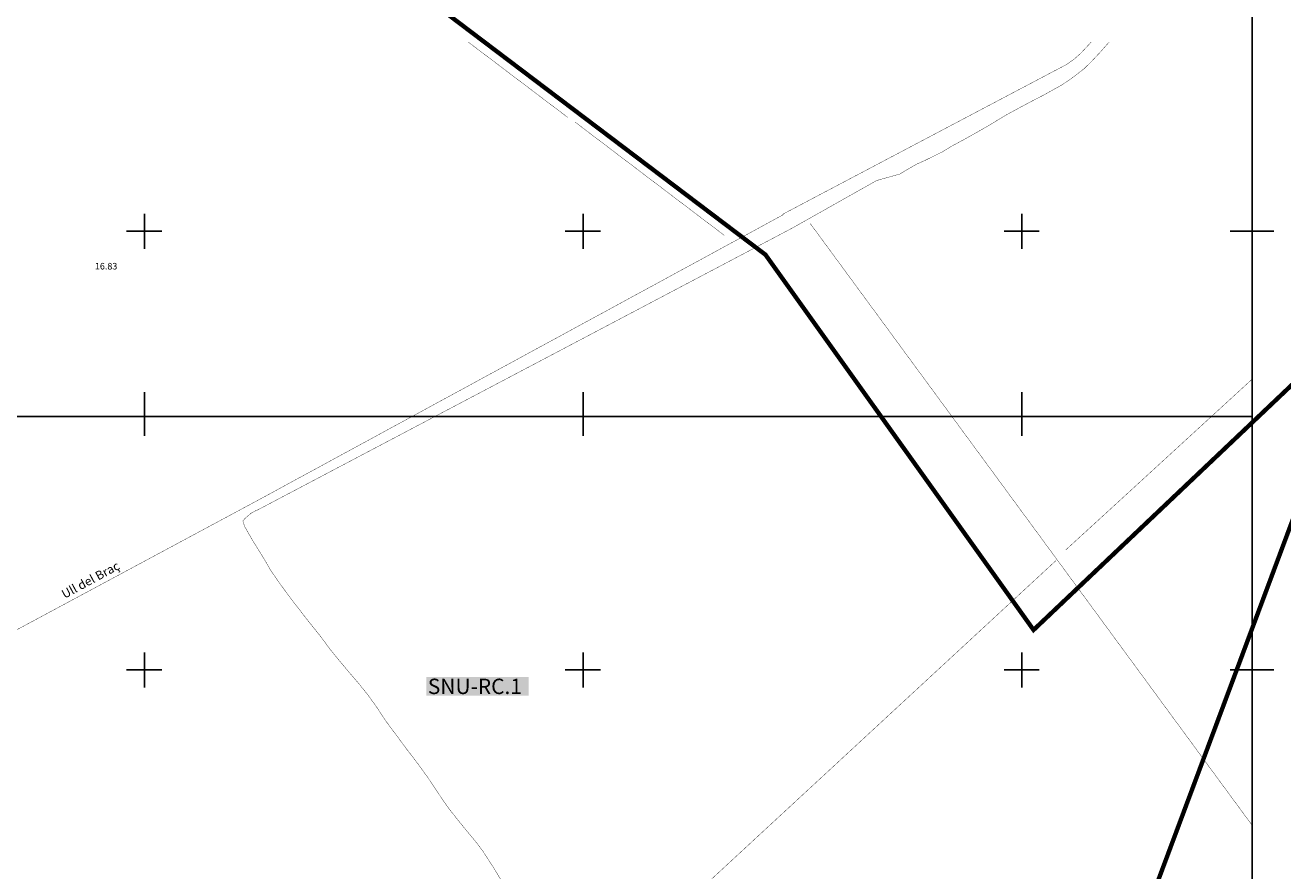
# Model space of a CAD drawing. Units: millimetres. Extents: x 592 to 1502962, y -10407 to 8833785.
# Drawn here: x 747073 to 747359, y 4418454 to 4418647 of the extents above; entities that cross this region are included whole.
import ezdxf
from ezdxf.enums import TextEntityAlignment as Align

# ---------------------------------------------------------------- set-up
doc = ezdxf.new("R2010")
doc.units = ezdxf.units.MM
doc.header["$LTSCALE"] = 3
doc.header["$PDMODE"] = 2
doc.header["$PDSIZE"] = 2
for name, pattern in [('MORSE_D', [1.25, 0.5, -0.25, 0, -0.25, 0, -0.25]), ('RAYITAS', [0.375, 0.25, -0.125]), ('TRAZOS', [0.75, 0.5, -0.25])]:
    doc.linetypes.add(name, pattern=pattern)
for name, color, linetype in [('0000 PG Cuadricula', 7, 'Continuous'), ('0000 PG Cuadricula bloques', 7, 'Continuous'), ('0000 PG Cuadricula puntos', 20, 'Continuous'), ('00015 PG Ombrejats qualificacions', 254, 'Continuous'), ('00050 PG Divisio fulles imprimir', 7, 'Continuous'), ('00501 PG C TEXTS', 7, 'Continuous'), ('00502 PG C LZNU', 7, 'Continuous'), ('006 Top. Text de cota', 42, 'Continuous'), ('125 Top. Divisions cultius -no es el parcel·lari-', 40, 'TRAZOS'), ('162 Top. Sequia', 140, 'MORSE_D')]:
    doc.layers.add(name, color=color, linetype=linetype)
doc.layers.add('085 Top. Camins i sendes', color=7, linetype='Continuous', true_color=0xffab57)
doc.styles.get("Standard").update_dxf_attribs({"font": 'arial.ttf'})
doc.styles.add('SUELO', font='arial.ttf')

# ---------------------------------------------------------------- blocks, each defined once
blk = doc.blocks.new('cuadricula')
at = {"layer": '0000 PG Cuadricula bloques'}
for points in [[(0, 3.935054558329284), (0, -4.051518770866096)], [(-4.09020454948768, 0), (3.905127420090139, 0)]]:
    blk.add_lwpolyline(points, dxfattribs=at)
blk = doc.blocks.new('CUADRICULA PUNTOS COORDENADAS 100')
at = {"layer": '0000 PG Cuadricula'}
for p in [(747100, 4418600), (747200, 4418600), (747300, 4418600), (747100, 4418500), (747200, 4418500), (747300, 4418500)]:
    blk.add_point(p, dxfattribs=at)
at = {"layer": '0000 PG Cuadricula puntos', "color": 1}
for p in [(747100, 4418600), (747100, 4418600), (747200, 4418600), (747200, 4418600), (747300, 4418600), (747300, 4418600), (747100, 4418500), (747200, 4418500), (747300, 4418500)]:
    blk.add_point(p, dxfattribs=at)
at = {"layer": '0000 PG Cuadricula bloques', "color": 1}
for p in [(747100, 4418600), (747200, 4418600), (747300, 4418600), (747100, 4418500), (747200, 4418500), (747300, 4418500)]:
    blk.add_blockref('cuadricula', p, dxfattribs=at)

msp = doc.modelspace()

# ---------------------------------------------------------------- hatches: boundary and pattern name
at = {"layer": '00015 PG Ombrejats qualificacions'}
h = msp.add_hatch(dxfattribs=at)
h.set_pattern_fill('ZIGZAG', color=256, angle=135, style=0)
h.set_pattern_definition([(135, (-110.2769519163994, -209.0454574255273), (-4.490128060534577, 4.440892098500626e-16), [3.175, -3.175]), (225, (-112.5220159466844, -206.8003933951259), (-4.440892098500626e-16, -4.490128060534577), [3.175, -3.175])])
h.paths.add_polyline_path([(746808.920787796, 4418344.860614833), (746810.8737203296, 4418354.56330733), (746790.9346065833, 4418384.537164319), (746781.2275753354, 4418386.490970144), (746638.5752386518, 4418291.688206543), (746666.2480070003, 4418250.044264647)])
h.paths.add_polyline_path([(746988.0228428814, 4418463.8868445), (746984.1572091402, 4418469.703570353), (746960.3482476356, 4418505.529572291), (746799.5503762298, 4418398.667792495), (746797.5974436951, 4418388.9651), (746817.5365574413, 4418358.99124301), (746827.2435886901, 4418357.037437182)])
edge = h.paths.add_edge_path()
edge.add_arc((747096.3493842112, 4418374.985204032), 34.9999999970402, 150.8354132704909, 182.6571805553082, ccw=False)
edge.add_line((747065.7865636068, 4418392.041405147), (747021.5447779397, 4418458.54872204))
edge.add_line((747021.5447779397, 4418458.54872204), (747011.8377466911, 4418460.502527867))
edge.add_line((747011.8377466911, 4418460.502527867), (746836.1054166787, 4418343.715723485))
edge.add_line((746836.1054166787, 4418343.715723485), (746834.1524841456, 4418334.013030988))
edge.add_line((746834.1524841456, 4418334.013030988), (746881.7848103545, 4418262.408818692))
edge.add_line((746881.7848103545, 4418262.408818692), (746891.4918416012, 4418260.455012866))
edge.add_line((746891.4918416012, 4418260.455012866), (747061.3870161946, 4418373.362606588))
edge = h.paths.add_edge_path()
edge.add_line((747194.7211403084, 4418227.03641977), (747237.777263277, 4418255.685980137))
edge.add_arc((747384.4519678291, 4418232.685663802), 148.4671125433814, 160.5416132968823, 171.0879249941563, ccw=False)
edge.add_line((747244.4647499921, 4418282.14334621), (747117.9269028755, 4418347.067276308))
edge.add_line((747117.9269028755, 4418347.067276308), (747116.0096222683, 4418345.430572303))
edge.add_line((747116.0096222683, 4418345.430572303), (747194.7211403084, 4418227.03641977))
edge = h.paths.add_edge_path()
edge.add_arc((747096.3493842126, 4418374.98520403), 34.99999999771809, 244.5566267184053, 276.3783940053364, ccw=False)
edge.add_line((747081.312724772, 4418343.379842575), (746911.4175501796, 4418230.472248853))
edge.add_line((746911.4175501796, 4418230.472248853), (746909.4594048257, 4418220.766092064))
edge.add_line((746909.4594048257, 4418220.766092064), (746957.0276878108, 4418149.119318426))
edge.add_line((746957.0276878108, 4418149.119318426), (746966.7295062398, 4418147.162048305))
edge.add_line((746966.7295062398, 4418147.162048305), (747142.4618362507, 4418263.948852688))
edge.add_line((747142.4618362507, 4418263.948852688), (747144.4199816036, 4418273.655009478))
edge.add_line((747144.4199816036, 4418273.655009478), (747100.2376804646, 4418340.201858128))
h.paths.add_polyline_path([(747178.9677272534, 4418208.964120326), (747180.9258726079, 4418218.670277115), (747161.0135676522, 4418248.661950478), (747151.3117492239, 4418250.619220598), (746975.5794192114, 4418133.832416212), (746973.6212738575, 4418124.126259423), (746993.5335788153, 4418094.134586059), (747003.2353972442, 4418092.177315938)])
edge = h.paths.add_edge_path()
edge.add_arc((746764.6065128186, 4418003.231226504), 18.00357656074757, -30.036558672919227, 7.224750735202974, ccw=False)
edge.add_line((746780.1923205417, 4417994.219491566), (746803.3502844488, 4417959.339245869))
edge.add_line((746803.3502844488, 4417959.339245869), (746984.9125963488, 4418080.000493588))
edge.add_line((746984.9125963488, 4418080.000493588), (746986.870741703, 4418089.706650378))
edge.add_line((746986.870741703, 4418089.706650378), (746966.9584367479, 4418119.698323741))
edge.add_line((746966.9584367479, 4418119.698323741), (746957.2566183183, 4418121.655593861))
edge.add_line((746957.2566183183, 4418121.655593861), (746782.4671493904, 4418005.495388651))
edge = h.paths.add_edge_path()
edge.add_line((746948.4067053433, 4418134.985225958), (746950.3648506957, 4418144.691382745))
edge.add_line((746950.3648506957, 4418144.691382745), (746902.796567713, 4418216.338156382))
edge.add_line((746902.796567713, 4418216.338156382), (746893.0947492832, 4418218.295426505))
edge.add_line((746893.0947492832, 4418218.295426505), (746797.3164657896, 4418154.643851076))
edge.add_line((746797.3164657896, 4418154.643851076), (746729.8758161952, 4418109.824676649))
edge.add_arc((746694.913448177, 4418108.202079201), 34.99999999872468, -43.205731222452926, 2.6571805612852017, ccw=False)
edge.add_line((746720.424953406, 4418084.240378492), (746762.3503358549, 4418021.092873529))
edge.add_arc((746764.6065128199, 4418003.231226505), 18.00357655858248, 59.989056571782896, 97.19913550660561, ccw=False)
edge.add_line((746773.611278904, 4418018.821061548), (746948.4067053433, 4418134.985225958))
edge = h.paths.add_edge_path()
edge.add_line((746873.1690407072, 4418248.278190514), (746875.1219732417, 4418257.980883009))
edge.add_line((746875.1219732417, 4418257.980883009), (746827.4896470356, 4418329.585095306))
edge.add_line((746827.4896470356, 4418329.585095306), (746817.7826157855, 4418331.538901133))
edge.add_line((746817.7826157855, 4418331.538901133), (746643.5410217989, 4418215.742798329))
edge.add_arc((746625.2203835348, 4418213.172931883), 18.49999999883656, -31.131804941860878, 7.984875909775326, ccw=False)
edge.add_line((746641.056017688, 4418203.60827345), (746682.7022404057, 4418141.002786581))
edge.add_arc((746694.913448177, 4418108.202079201), 34.99999999830992, 64.5566267199207, 110.41953849775851, ccw=False)
edge.add_line((746709.9501076171, 4418139.807440657), (746777.3907572125, 4418184.626615088))
edge.add_line((746777.3907572125, 4418184.626615088), (746873.1690407072, 4418248.278190514))
edge = h.paths.add_edge_path()
edge.add_arc((746694.9134481774, 4418108.202079199), 35.00000000187814, 136.7942687793062, 183.0132869491084, ccw=False)
edge.add_line((746669.4019429459, 4418132.16377991), (746627.7820591116, 4418194.851146541))
edge.add_arc((746625.2203835326, 4418213.172931883), 18.49999999699334, 239.2289313990315, 277.95926067571156, ccw=False)
edge.add_line((746615.7556157506, 4418197.277392549), (746286.2893307701, 4417978.323290177))
edge.add_line((746286.2893307701, 4417978.323290177), (746332.156095084, 4417909.178910781))
edge.add_line((746332.156095084, 4417909.178910781), (746357.5700344156, 4417926.037188718))
edge.add_arc((746376.9199247167, 4417896.872454103), 34.99999999756476, 64.2005203158908, 123.56303106672979, ccw=False)
edge.add_line((746392.1527270331, 4417928.383749434), (746659.9618401856, 4418106.362215368))
edge = h.paths.add_edge_path()
edge.add_arc((746694.9134481744, 4418108.202079203), 35.00000000355041, 244.914065341863, 290.3683080562395, ccw=False)
edge.add_line((746680.0742494969, 4418076.503527456), (746411.8917348742, 4417898.276909323))
edge.add_arc((746376.91992472, 4417896.8724541), 34.99999999914121, -56.441785791067616, 2.2997419357694753, ccw=False)
edge.add_line((746396.2673630737, 4417867.706092841), (746370.8509717232, 4417850.846188363))
edge.add_line((746370.8509717232, 4417850.846188363), (746458.6843487577, 4417718.436927843))
edge.add_line((746458.6843487577, 4417718.436927843), (746789.5227028821, 4417938.577930035))
edge.add_line((746789.5227028821, 4417938.577930035), (746792.4077024484, 4417946.893989766))
edge.add_line((746792.4077024484, 4417946.893989766), (746766.8626897869, 4417985.36957948))
edge.add_arc((746764.6065128203, 4418003.231226505), 18.00357655971071, 149.9634413248554, 277.19913551138006, ccw=False)
edge.add_line((746749.0207050986, 4418012.242961443), (746707.0953226495, 4418075.390466403))
h.paths.add_polyline_path([(746720.0737355977, 4418321.239442541), (746734.603067112, 4418321.239442541), (746734.603067112, 4418328.739442541), (746720.0737355977, 4418328.739442541)], flags=16)
h.paths.add_polyline_path([(746876.1810613187, 4418423.865131079), (746890.7103928331, 4418423.865131079), (746890.7103928331, 4418431.365131079), (746876.1810613187, 4418431.365131079)], flags=16)
h.paths.add_polyline_path([(746957.3361003234, 4418354.16373328), (746966.9412266329, 4418354.16373328), (746966.9412266329, 4418359.341823311), (746957.3361003234, 4418359.341823311)], flags=16)
h.paths.add_polyline_path([(747203.5693607043, 4418261.426689954), (747218.0986922187, 4418261.426689954), (747218.0986922187, 4418268.926689954), (747203.5693607043, 4418268.926689954)], flags=16)
h.paths.add_polyline_path([(747006.3600857882, 4418252.149470872), (747020.8894173026, 4418252.149470872), (747020.8894173026, 4418259.649470872), (747006.3600857882, 4418259.649470872)], flags=16)
h.paths.add_polyline_path([(747070.0458245933, 4418168.898631177), (747084.5751561077, 4418168.898631177), (747084.5751561077, 4418176.398631177), (747070.0458245933, 4418176.398631177)], flags=16)
h.paths.add_polyline_path([(746874.3108161644, 4418037.069750294), (746888.8401476787, 4418037.069750294), (746888.8401476787, 4418044.569750294), (746874.3108161644, 4418044.569750294)], flags=16)
h.paths.add_polyline_path([(746833.5765515632, 4418127.305044775), (746848.1058830776, 4418127.305044775), (746848.1058830776, 4418134.805044775), (746833.5765515632, 4418134.805044775)], flags=16)
h.paths.add_polyline_path([(746753.161682577, 4418237.272942605), (746767.6910140914, 4418237.272942605), (746767.6910140914, 4418244.772942605), (746753.161682577, 4418244.772942605)], flags=16)
h.paths.add_polyline_path([(746416.1588634282, 4418021.272748969), (746430.6881949425, 4418021.272748969), (746430.6881949425, 4418028.772748969), (746416.1588634282, 4418028.772748969)], flags=16)
h.paths.add_polyline_path([(746579.854880945, 4418135.039942189), (746594.3842124593, 4418135.039942189), (746594.3842124593, 4418142.539942189), (746579.854880945, 4418142.539942189)], flags=16)
h.paths.add_polyline_path([(746628.2891458105, 4417951.154680477), (746642.8184773249, 4417951.154680477), (746642.8184773249, 4417958.654680477), (746628.2891458105, 4417958.654680477)], flags=16)
h.paths.add_polyline_path([(746488.0094139344, 4417817.759231075), (746502.5387454488, 4417817.759231075), (746502.5387454488, 4417825.259231075), (746488.0094139344, 4417825.259231075)], flags=16)

# ---------------------------------------------------------------- linework, layer by layer
at = {"layer": '00050 PG Divisio fulles imprimir'}
for points in [[(750638.1600935236, 4418364.683776154), (747352.448904904, 4418364.683684872), (747352.448904904, 4419154.570263318), (750638.1600939498, 4419154.570270946)], [(746208.6574629704, 4418557.748369847), (747352.4489049038, 4418557.748369847), (747352.4489049038, 4417701.154563651), (746208.6574629704, 4417701.154563651)], [(746208.6574629704, 4418557.748369847), (747352.4489049038, 4418557.748369847), (747352.4489049038, 4417701.154563651), (746208.6574629704, 4417701.154563651)], [(746208.6574629704, 4417701.154563651), (747352.4489049038, 4417701.154563651), (747352.4489049038, 4418557.748369847), (746208.6574629704, 4418557.748369847)]]:
    msp.add_lwpolyline(points, close=True, dxfattribs=at)
for points in [[(747347.448904904, 4418600), (747357.448904904, 4418600)], [(747100, 4418553.328076339), (747100, 4418563.328076339)], [(747200, 4418553.328076339), (747200, 4418563.328076339)], [(747300, 4418553.328076339), (747300, 4418563.328076339)], [(747347.4488959634, 4418500), (747357.4488959634, 4418500)]]:
    msp.add_lwpolyline(points, dxfattribs=at)
at = {"layer": '00502 PG C LZNU', "linetype": 'RAYITAS', "ltscale": 3, "const_width": 1, "flags": 128}
msp.add_lwpolyline([(747798.6879723023, 4419410.217605441, 0.06837179400527045), (747306.8415009395, 4418387.133613973, 0.06837179400527045)], format="xyb", dxfattribs=at)
msp.add_lwpolyline([(747082.8076323075, 4418714.696430079), (747241.5206788912, 4418594.634636244), (747302.646012782, 4418509.100625467), (747372.4609022476, 4418575.328492022)], dxfattribs=at)
at = {"layer": '085 Top. Camins i sendes', "const_width": 0.07999999999999999}
msp.add_lwpolyline([(747181.4642430218, 4418451.76731512), (747179.4842721443, 4418455.047252788), (747176.9843055747, 4418458.887181081), (747175.3543231143, 4418461.007143257, -0.009293488765684543), (747169.34438329, 4418468.417013165, -0.008877804942936463), (747164.7344420903, 4418475.236886738), (747162.3544701122, 4418478.546826346), (747159.7744979609, 4418481.906766171), (747154.8745535201, 4418488.526646216), (747153.0845775078, 4418491.276594614), (747150.9046031797, 4418494.306539204), (747148.8046244818, 4418496.916493019, -0.01003654142902616), (747142.2046878691, 4418504.796355274), (747140.3047098093, 4418507.396307827, -0.01279455800093314), (747130.7948119654, 4418519.716086295), (747128.6848387186, 4418522.8160285, 0.01442967086089079), (747124.8048955952, 4418529.205906011), (747122.814926916, 4418532.675838638), (747122.4149395803, 4418533.945811684), (747122.8549469715, 4418534.46579644), (747124.2349654711, 4418535.675758487), (747125.4149768995, 4418536.315735279), (747125.6549785547, 4418536.385731967), (747247.4461346709, 4418600.583395273), (747266.9963275357, 4418611.593006685), (747266.956326948, 4418611.553007883), (747272.2163622993, 4418613.022937959), (747272.8263689387, 4418613.422924548), (747275.8463993679, 4418615.182863255), (747277.9564176421, 4418616.142826673), (747281.8464528794, 4418618.052756013), (747283.9064742867, 4418619.312712869, 0.008798994346961832), (747292.4465578885, 4418624.072544806), (747296.2265969082, 4418626.362466245, -0.008812145888735051), (747305.1266815506, 4418631.102296423), (747309.2267217091, 4418633.392215794), (747311.4067461798, 4418634.892166434), (747314.0967786823, 4418636.952100731), (747315.7868028106, 4418638.582051735), (747318.0368376918, 4418641.001980769, -0.001477923681400941), (747319.8918213501, 4418643.093824712)], format="xyb", dxfattribs=at)
at = {"layer": '085 Top. Camins i sendes'}
for points, const_width in [([(747196.4362306709, 4418625.93315505), (747173.7777900812, 4418643.094813735)], 0.07999999999999999), ([(747251.7161632458, 4418601.763338684), (747352.4412944188, 4418464.609582818)], 0.08)]:
    msp.add_lwpolyline(points, dxfattribs=dict(at, const_width=const_width))
at = {"layer": '125 Top. Divisions cultius -no es el parcel·lari-', "const_width": 0.08}
for points in [[(747198.1562246975, 4418624.833168942), (747232.1460619316, 4418599.033536075)], [(747309.9455516075, 4418527.29465529), (747352.4424162324, 4418566.23414079)], [(747307.7455171349, 4418524.904725796), (747202.4140510601, 4418427.507729989)]]:
    msp.add_lwpolyline(points, dxfattribs=at)
at = {"layer": '162 Top. Sequia', "const_width": 0.07999999999999999}
msp.add_lwpolyline([(747315.7680040526, 4418643.09385266), (747315.2268438778, 4418642.481965755), (747313.4868169188, 4418640.612020605), (747311.8667950331, 4418639.162064982), (747310.0667748151, 4418637.922105752), (747245.6961657524, 4418603.963328971), (747245.3261603109, 4418603.593340075), (747125.5650018032, 4418538.505682958), (747033.6041151761, 4418489.127488136), (747032.0041000467, 4418488.297519012, -0.008793169336344995), (747025.464051281, 4418486.077617564), (747024.7840477815, 4418485.987624488), (747018.4862408771, 4418485.231226739)], format="xyb", dxfattribs=at)
msp.add_lwpolyline([(747315.7680040526, 4418643.09385266), (747315.2268438778, 4418642.481965755), (747313.4868169188, 4418640.612020605), (747311.8667950331, 4418639.162064982), (747310.0667748151, 4418637.922105752), (747245.6961657524, 4418603.963328971), (747245.3261603109, 4418603.593340075), (747125.5650018032, 4418538.505682958), (747033.6041151761, 4418489.127488136), (747032.0041000467, 4418488.297519012, -0.008793169336344995), (747025.464051281, 4418486.077617564), (747024.7840477815, 4418485.987624488), (747018.4862408771, 4418485.231226739)], format="xyb", dxfattribs=at)

# ---------------------------------------------------------------- block references
at = {"layer": '0000 PG Cuadricula'}
msp.add_blockref('CUADRICULA PUNTOS COORDENADAS 100', (0, 0), dxfattribs=at)

# ---------------------------------------------------------------- texts
at = {"layer": '00501 PG C TEXTS', "insert": (747164.5703374684, 4418497.994280524), "char_height": 3.5, "attachment_point": 1, "bg_fill": 1, "box_fill_scale": 1.1, "bg_fill_color": 7, "bg_fill_transparency": 0}
msp.add_mtext_dynamic_manual_height_columns('{\\fArial|b1|i0|c0|p34;\\C7;\\c16448250;SNU-RC.1}', width=22.6580451533664, gutter_width=12.5, heights=[0], dxfattribs=at)
at = {"layer": '006 Top. Text de cota'}
msp.add_text('16.83', height=1.5, rotation=359.9991798393972, dxfattribs=at).set_placement((747088.6854544684, 4418591.254700916))
at = {"layer": '162 Top. Sequia', "style": 'SUELO'}
msp.add_text('Ull del Braç', height=2, rotation=28.37098433548572, dxfattribs=at).set_placement((747088.1599867393, 4418519.641817904), align=Align.CENTER)

doc.saveas('drawing.dxf')
